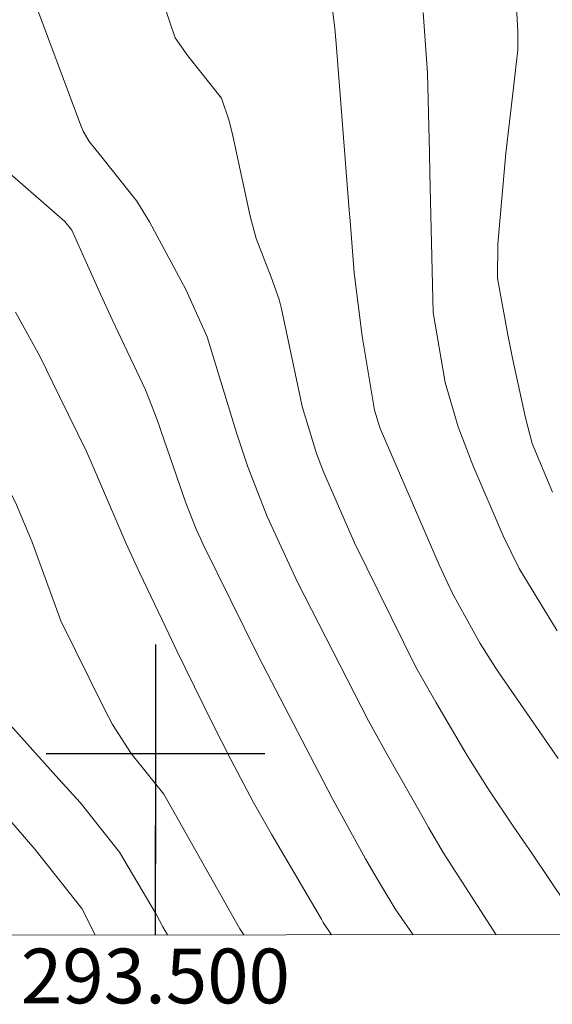
# Model space of a CAD drawing. Units: metres. Extents: x 293242 to 293757, y 1659388 to 1659953.
# Drawn here: x 293495 to 293515, y 1659391 to 1659427 of the extents above; entities that cross this region are included whole.
import ezdxf
from ezdxf.enums import TextEntityAlignment as Align

# ---------------------------------------------------------------- set-up
doc = ezdxf.new("R2010")
doc.units = ezdxf.units.M
doc.header["$MEASUREMENT"] = 0
doc.layers.add('Articulacao', color=7, linetype='Continuous', lineweight=18)
doc.layers.add('Coordenadas', color=7, linetype='Continuous', lineweight=9)
doc.layers.add('Curvas_Intermediarias', color=7, linetype='Continuous', lineweight=9, true_color=0x783c14)
doc.layers.add('Curvas_Mestras', color=7, linetype='Continuous', lineweight=20, true_color=0x783c14)
doc.layers.add('Malha', color=7, linetype='Continuous')
doc.styles.add('Arial', font='arial.ttf', dxfattribs={"height": 1.5})

msp = doc.modelspace()

# ---------------------------------------------------------------- linework, layer by layer
at = {"layer": 'Articulacao', "flags": 128}
msp.add_lwpolyline([(293258.215, 1659947.519), (293739.772, 1659947.805), (293740.088, 1659393.53), (293258.556, 1659393.244), (293258.215, 1659947.519)], close=True, dxfattribs=at)
at = {"layer": 'Curvas_Intermediarias', "flags": 128}
for points, elevation in [([(293487.621, 1659429.886), (293490.69, 1659425.869), (293492.053, 1659423.991), (293493.83, 1659422.058), (293494.771, 1659421.128), (293496.683, 1659419.451), (293496.946, 1659419.137), (293497.989, 1659416.793), (293498.419, 1659415.871), (293499.636, 1659413.303), (293499.969, 1659412.46), (293500.12, 1659412.033), (293500.195, 1659411.819), (293501.107, 1659409.179), (293501.485, 1659408.218), (293501.657, 1659407.842), (293501.747, 1659407.656), (293503.771, 1659403.563), (293506.469, 1659398.385), (293507.688, 1659396.166), (293508.074, 1659395.492), (293508.765, 1659394.342), (293508.79, 1659394.306), (293509.425, 1659393.393)], 62), ([(293513.14, 1659428.617), (293513.257, 1659426.401), (293513.256, 1659425.724), (293513.083, 1659424.242), (293512.823, 1659421.949), (293512.571, 1659419.184), (293512.53, 1659418.629), (293512.516, 1659417.388), (293512.886, 1659415.307), (293513.063, 1659414.465), (293513.538, 1659412.277), (293513.785, 1659411.343), (293514.527, 1659409.563)], 67), ([(293512.47, 1659393.395), (293510.531, 1659396.402), (293509.991, 1659397.317), (293509.727, 1659397.777), (293508.48, 1659399.985), (293507.798, 1659401.215), (293505.18, 1659406.304), (293504.083, 1659408.681), (293503.379, 1659410.49), (293502.982, 1659411.694), (293501.887, 1659415.242), (293501.113, 1659416.975), (293499.782, 1659419.437), (293499.325, 1659420.191), (293497.989, 1659421.865), (293497.577, 1659422.378), (293497.362, 1659422.755), (293497.275, 1659422.956), (293495.308, 1659428.218)], 63), ([(293500.271, 1659427.491), (293500.728, 1659426.164), (293501.182, 1659425.502), (293502.418, 1659423.959), (293502.696, 1659423.127), (293502.829, 1659422.585), (293503.468, 1659419.647), (293503.684, 1659418.831), (293504.228, 1659417.417), (293504.529, 1659416.598), (293504.614, 1659416.26), (293505.291, 1659413.044), (293505.37, 1659412.694), (293505.887, 1659410.977), (293506.154, 1659410.31), (293507.282, 1659407.711), (293509.523, 1659403.174), (293510.251, 1659401.887), (293511.408, 1659399.944), (293512.175, 1659398.725), (293513.085, 1659397.358), (293513.796, 1659396.338), (293515.04, 1659394.482)], 64), ([(293514.692, 1659404.5), (293513.307, 1659406.772), (293512.717, 1659407.965), (293511.61, 1659410.553), (293511.079, 1659411.95), (293510.603, 1659413.571), (293510.158, 1659416.124), (293510.032, 1659421.215), (293510.028, 1659421.951), (293509.951, 1659424.891), (293509.788, 1659427.091)], 66), ([(293506.445, 1659393.391), (293506.14, 1659393.845), (293506.07, 1659393.962), (293504.243, 1659397.066), (293503.585, 1659398.223), (293502.756, 1659399.793), (293502.079, 1659401.14), (293500.787, 1659403.766), (293500.364, 1659404.645), (293499.427, 1659406.605), (293498.914, 1659407.71), (293497.952, 1659409.949), (293497.485, 1659411.021), (293496.493, 1659413.06), (293495.777, 1659414.529), (293494.882, 1659416.146)], 61), ([(293500.442, 1659393.388), (293500.265, 1659393.683), (293500.024, 1659394.149), (293498.69, 1659396.405), (293497.246, 1659398.22), (293496.471, 1659399.084), (293494.668, 1659401.071)], 59), ([(293497.794, 1659393.386), (293497.307, 1659394.352), (293495.589, 1659396.515), (293494.678, 1659397.584)], 58)]:
    msp.add_lwpolyline(points, dxfattribs=dict(at, elevation=elevation))
at = {"layer": 'Curvas_Mestras', "flags": 128}
for points, elevation in [([(293477.345, 1659429.045), (293480.029, 1659425.853), (293482.879, 1659422.51), (293483.84, 1659421.521), (293485.109, 1659420.413), (293488.46, 1659418.062), (293489.066, 1659417.484), (293489.253, 1659417.277), (293492.261, 1659413.776), (293492.569, 1659413.418), (293493.514, 1659411.916), (293494.919, 1659409.104), (293495.496, 1659407.739), (293496.535, 1659404.864), (293498.131, 1659401.632), (293498.431, 1659401.075), (293499.116, 1659400.017), (293500.306, 1659398.533), (293503.083, 1659393.612), (293503.234, 1659393.389)], 60), ([(293514.73, 1659399.831), (293512.578, 1659402.953), (293512.433, 1659403.165), (293511.878, 1659404.032), (293510.85, 1659405.881), (293510.378, 1659406.913), (293508.226, 1659411.885), (293508.192, 1659411.967), (293508.019, 1659412.561), (293507.567, 1659415.263), (293507.274, 1659417.58), (293507.12, 1659419.484), (293507.091, 1659419.865), (293506.617, 1659425.952), (293506.567, 1659426.503), (293506.428, 1659427.601)], 65)]:
    msp.add_lwpolyline(points, dxfattribs=dict(at, elevation=elevation))
at = {"layer": 'Malha', "flags": 128}
for points in [[(293500, 1659404), (293500, 1659396)], [(293504, 1659400), (293496, 1659400)], [(293500, 1659393.387), (293500, 1659397.387)]]:
    msp.add_lwpolyline(points, dxfattribs=at)

# ---------------------------------------------------------------- texts
at = {"layer": 'Coordenadas', "style": 'Arial'}
msp.add_text('293.500', height=2, dxfattribs=at).set_placement((293500, 1659392.887), align=Align.TOP_CENTER)

doc.saveas('drawing.dxf')
